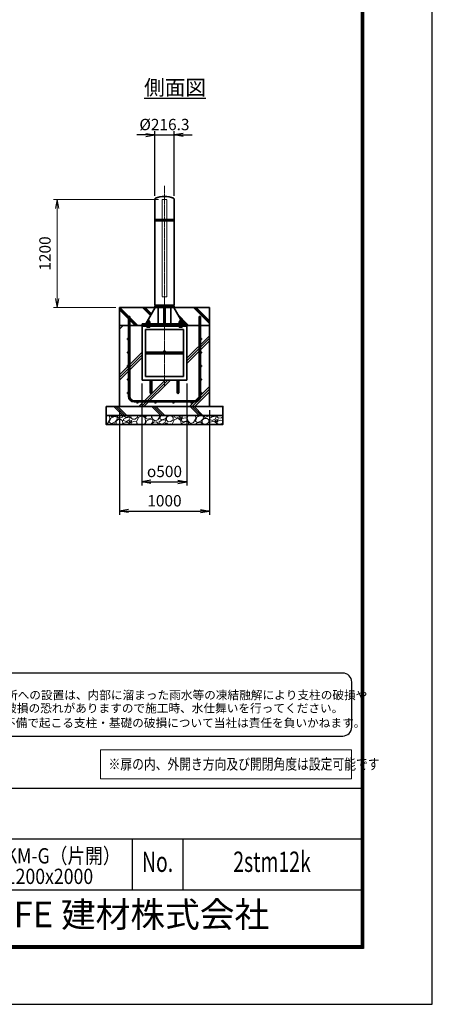
# Model space of a CAD drawing. Units: millimetres. Extents: x 0 to 23760, y 0 to 16800.
# Drawn here: x 19173 to 23760, y 0 to 10947 of the extents above; entities that cross this region are included whole.
import ezdxf
from ezdxf.enums import TextEntityAlignment as Align

# ---------------------------------------------------------------- set-up
doc = ezdxf.new("R2010")
doc.units = ezdxf.units.MM
doc.header["$PDMODE"] = 35
doc.linetypes.add('AM_ISO02W050', pattern=[7.5, 6, -1.5])
doc.linetypes.add('AM_ISO08W050', pattern=[18, 12, -1.5, 3, -1.5])
for name, color, linetype in [('D-TTL', 2, 'Continuous'), ('D-TTL-TXT', 7, 'Continuous'), ('WAKU', 7, 'Continuous'), ('ねじ', 8, 'Continuous'), ('文字2', 254, 'Continuous')]:
    doc.layers.add(name, color=color, linetype=linetype)
for name, color, linetype, lineweight in [('ハッチング', 8, 'Continuous', 13), ('外形線', 7, 'Continuous', 35), ('寸法線', 4, 'Continuous', 18), ('文字', 254, 'Continuous', 25), ('細線', 2, 'Continuous', 35), ('軸線', 200, 'AM_ISO08W050', 15), ('隠れ線', 140, 'AM_ISO02W050', 18)]:
    doc.layers.add(name, color=color, linetype=linetype, lineweight=lineweight)
doc.styles.add('ACISOTS', font='simplex.shx', dxfattribs={"width": 0.8, "bigfont": 'bigfont.shx'})
doc.styles.add('ROMANS', font='romans.shx', dxfattribs={"width": 0.85, "bigfont": 'extfont.shx'})
doc.styles.add('ROMANSE', font='Romans.shx', dxfattribs={"width": 0.7, "bigfont": 'EXTFONT.SHX'})
doc.styles.get("Standard").update_dxf_attribs({"font": 'romans.shx', "width": 0.8, "bigfont": 'bigfont.shx'})
doc.styles.add('ゴシック', font='txt')
doc.dimstyles.new('AM_ISO$0', dxfattribs={"dimtxt": 3.15, "dimasz": 2.5, "dimexe": 1, "dimexo": 1, "dimgap": 1.4, "dimtad": 1, "dimdsep": 46, "dimtxsty": 'ACISOTS', "dimblk": 'OPEN', "dimcen": 0, "dimclrd": 256, "dimclre": 256, "dimclrt": 254, "dimazin": 2, "dimtp": 0.1, "dimtm": 0.1, "dimtfac": 0.71, "dimtix": 1, "dimtmove": 1, "dimatfit": 3, "dimldrblk": 'OPEN', "dimfxl": 0, "dimlwd": -1, "dimlwe": -1, "dimarcsym": 0})
doc.dimstyles.new('ヒガノ', dxfattribs={"dimscale": 0, "dimtxt": 3.15, "dimasz": 2.5, "dimexe": 1, "dimexo": 1, "dimgap": 1.3, "dimtad": 3, "dimdsep": 46, "dimtxsty": 'Standard', "dimblk1": 'OPEN', "dimblk2": 'OPEN', "dimsah": 1, "dimcen": 0, "dimdle": 1, "dimclrd": 4, "dimclre": 256, "dimclrt": 254, "dimadec": 0, "dimazin": 0, "dimtfac": 1, "dimtix": 1, "dimtmove": 1, "dimatfit": 1, "dimldrblk": 'OPEN', "dimfxl": 0, "dimtolj": 1, "dimarcsym": 0})
doc.dimstyles.new('ヒガノ$0', dxfattribs={"dimscale": 0, "dimtxt": 3.15, "dimasz": 3, "dimexe": 1.5, "dimexo": 0, "dimgap": 1.3, "dimtad": 3, "dimdsep": 46, "dimtxsty": 'Standard', "dimblk": 'OPEN', "dimblk1": 'OPEN', "dimblk2": 'OPEN', "dimsah": 1, "dimcen": 0, "dimdle": 1, "dimclrd": 256, "dimclre": 256, "dimclrt": 256, "dimadec": 0, "dimazin": 0, "dimtfac": 1, "dimtmove": 0, "dimatfit": 1, "dimldrblk": 'OPEN', "dimfxl": 0, "dimtolj": 1, "dimarcsym": 0})

# ---------------------------------------------------------------- blocks, each defined once
blk = doc.blocks.new('PROFSP002JR0R6')
at = {"layer": '外形線'}
for p, q in [((3, 17), (0, 17)), ((0, 17), (0, -17)), ((3, -17), (3, 17)), ((0, -17), (3, -17))]:
    blk.add_line(p, q, dxfattribs=at)
blk = doc.blocks.new('PROFSP002K2ZD6')
at = {"layer": '外形線'}
for p, q in [((1, 16), (0, 16)), ((0, 16), (0, 12)), ((0, 12), (0, 0)), ((0, 1), (6, 2)), ((0, -12), (0, 0)), ((0, -1), (6, 0)), ((3, 16), (1, 16)), ((1, 16), (1, 1)), ((6, 16), (3, 16)), ((6, 12), (6, 16)), ((6, 16), (6, 16)), ((6, 16), (6, 2)), ((6, 12), (6, 0)), ((6, -12), (6, 0)), ((0, -16), (0, -12)), ((1, -16), (0, -16)), ((1, -16), (1, -1)), ((3, -16), (1, -16)), ((6, -16), (3, -16)), ((6, -16), (6, 0)), ((6, -12), (6, -16)), ((6, -16), (6, -16))]:
    blk.add_line(p, q, dxfattribs=at)
blk = doc.blocks.new('PROFSP002KL356')
at = {"layer": 'ねじ'}
for p, q in [((4, 9), (1, 10)), ((4, 9), (60, 9)), ((4, -9), (1, -10)), ((4, -9), (60, -9))]:
    blk.add_line(p, q, dxfattribs=at)
at = {"layer": '外形線'}
for p, q in [((-12, 15), (-11, 17)), ((-12, 0), (-12, 15)), ((-12, 0), (-12, -15)), ((-11, 17), (-1, 17)), ((-1, 9), (-11, 9)), ((-1, 17), (-1, 0)), ((-1, 14), (0, 14)), ((-1, -17), (-1, 0)), ((0, 14), (0, 0)), ((0, -14), (0, 0)), ((1, 10), (59, 10)), ((4, 10), (4, 0)), ((4, -10), (4, 0)), ((59, 10), (59, 0)), ((59, 10), (60, 9)), ((59, -10), (59, 0)), ((60, 9), (60, 0)), ((60, -9), (60, 0)), ((-12, -15), (-11, -17)), ((-1, -9), (-11, -9)), ((-11, -17), (-1, -17)), ((-1, -14), (0, -14)), ((1, -10), (59, -10)), ((59, -10), (60, -9))]:
    blk.add_line(p, q, dxfattribs=at)
for centre, radius, start, end in [((-5, 13), 7.67, 145.6159, 214.3841), ((16, 0), 28.7, 162.4121, 197.5879), ((1, 11), 0.8, 180, 270), ((-5, -13), 7.67, 145.6159, 214.3841), ((1, -11), 0.8, 90, 180)]:
    blk.add_arc(centre, radius, start, end, dxfattribs=at)
at = {"layer": '軸線'}
blk.add_line((-15, 0), (63, 0), dxfattribs=at)
blk = doc.blocks.new('PROFSP002KZWE6')
at = {"layer": '外形線'}
for p, q in [((1, 14), (0, 14)), ((0, 14), (0, 0)), ((0, -14), (0, 0)), ((9, 17), (1, 17)), ((1, 17), (1, 14)), ((1, 14), (1, 0)), ((17, 9), (1, 9)), ((17, 17), (9, 17)), ((18, 15), (17, 17)), ((18, 0), (18, 15)), ((1, -14), (0, -14)), ((1, -14), (1, 0)), ((17, -9), (1, -9)), ((1, -17), (1, -14)), ((9, -17), (1, -17)), ((17, -17), (9, -17)), ((18, -15), (17, -17)), ((18, 0), (18, -15))]:
    blk.add_line(p, q, dxfattribs=at)
for centre, radius, start, end in [((10, 13), 7.67, 325.6159, 34.3841), ((-11, 0), 28.7, 342.4121, 17.5879), ((10, -13), 7.67, 325.6159, 34.3841)]:
    blk.add_arc(centre, radius, start, end, dxfattribs=at)
blk = doc.blocks.new('_Open')
at = {"color": 0, "linetype": 'ByBlock', "lineweight": -2}
for p, q in [((-1, 0.17), (0, 0)), ((-1, -0.17), (0, 0)), ((0, 0), (-1, 0))]:
    blk.add_line(p, q, dxfattribs=at)
blk = doc.blocks.new('*D108')
at = {"layer": 'Defpoints', "color": 0}
for p in [(20891, 9666), (20674, 8947), (20891, 8947)]:
    blk.add_point(p, dxfattribs=at)
at = {"layer": '寸法線', "color": 4, "lineweight": -2}
for p, q in [((20574, 9666), (20474, 9666)), ((20674, 9666), (20891, 9666)), ((20991, 9666), (21091, 9666))]:
    blk.add_line(p, q, dxfattribs=at)
at = {"layer": '寸法線', "lineweight": -2}
for p, q in [((20674, 8987), (20674, 9706)), ((20891, 8987), (20891, 9706))]:
    blk.add_line(p, q, dxfattribs=at)
at = {"layer": '寸法線', "color": 4, "lineweight": -2, "xscale": 100, "yscale": 100, "zscale": 100}
blk.add_blockref('_Open', (20674, 9666), dxfattribs=at)
at = {"layer": '寸法線', "color": 4, "lineweight": -2, "xscale": 100, "yscale": 100, "zscale": 100, "rotation": 180}
blk.add_blockref('_Open', (20891, 9666), dxfattribs=at)
at = {"layer": '寸法線', "color": 254, "insert": (20782, 9781), "char_height": 126, "attachment_point": 5}
blk.add_mtext('\\A1;%%C216.3', dxfattribs=at)
blk = doc.blocks.new('*D109')
at = {"layer": 'Defpoints', "color": 0}
for p in [(20532, 6941), (21032, 6941), (21032, 5809)]:
    blk.add_point(p, dxfattribs=at)
at = {"layer": '寸法線', "lineweight": -2}
for p, q in [((20532, 6901), (20532, 5769)), ((21032, 6901), (21032, 5769))]:
    blk.add_line(p, q, dxfattribs=at)
at = {"layer": '寸法線', "color": 4, "lineweight": -2}
blk.add_line((20632, 5809), (20932, 5809), dxfattribs=at)
at = {"layer": '寸法線', "color": 4, "lineweight": -2, "xscale": 100, "yscale": 100, "zscale": 100, "rotation": 180}
blk.add_blockref('_Open', (20532, 5809), dxfattribs=at)
at = {"layer": '寸法線', "color": 4, "lineweight": -2, "xscale": 100, "yscale": 100, "zscale": 100}
blk.add_blockref('_Open', (21032, 5809), dxfattribs=at)
at = {"layer": '寸法線', "color": 254, "insert": (20782, 5924), "char_height": 126, "attachment_point": 5}
blk.add_mtext('\\A1;{\\Famgdt;o}500', dxfattribs=at)
blk = doc.blocks.new('*D110')
at = {"layer": 'Defpoints', "color": 0}
for p in [(20282, 6647), (21282, 6647), (21282, 5483)]:
    blk.add_point(p, dxfattribs=at)
at = {"layer": '寸法線', "lineweight": -2}
for p, q in [((20282, 6607), (20282, 5443)), ((21282, 6607), (21282, 5443))]:
    blk.add_line(p, q, dxfattribs=at)
at = {"layer": '寸法線', "color": 4, "lineweight": -2}
blk.add_line((20382, 5483), (21182, 5483), dxfattribs=at)
at = {"layer": '寸法線', "color": 4, "lineweight": -2, "xscale": 100, "yscale": 100, "zscale": 100, "rotation": 180}
blk.add_blockref('_Open', (20282, 5483), dxfattribs=at)
at = {"layer": '寸法線', "color": 4, "lineweight": -2, "xscale": 100, "yscale": 100, "zscale": 100}
blk.add_blockref('_Open', (21282, 5483), dxfattribs=at)
at = {"layer": '寸法線', "color": 254, "insert": (20782, 5598), "char_height": 126, "attachment_point": 5}
blk.add_mtext('\\A1;1000', dxfattribs=at)
blk = doc.blocks.new('*D111')
at = {"layer": 'Defpoints', "color": 0}
for p in [(19589, 8947), (20757, 8947), (20282, 7747)]:
    blk.add_point(p, dxfattribs=at)
at = {"layer": '寸法線'}
for p, q in [((20717, 8947), (19549, 8947)), ((19589, 7847), (19589, 8847)), ((20242, 7747), (19549, 7747))]:
    blk.add_line(p, q, dxfattribs=at)
at = {"layer": '寸法線', "xscale": 100, "yscale": 100, "zscale": 100}
for p, rotation in [((19589, 8947), 90), ((19589, 7747), 270)]:
    blk.add_blockref('_Open', p, dxfattribs=dict(at, rotation=rotation))
at = {"layer": '寸法線', "color": 254, "insert": (19470, 8347), "char_height": 126, "attachment_point": 5, "rotation": 90, "style": 'ACISOTS'}
blk.add_mtext('1200', dxfattribs=at)

msp = doc.modelspace()

# ---------------------------------------------------------------- hatches: boundary and pattern name
at = {"layer": 'ハッチング', "lineweight": 13}
h = msp.add_hatch(dxfattribs=at)
h.set_pattern_fill('JIS_RC_10', color=256, scale=20, angle=90)
h.set_pattern_definition([(135, (11149.98, 1578.99), (-141.4214, -141.4214), []), (135, (11149.98, 1593.49), (-141.4214, -141.4214), []), (135, (11149.98, 1607.99), (-141.4214, -141.4214), [])])
edge = h.paths.add_edge_path()
edge.add_line((21282.455, 7746.625), (21029.805, 7746.625))
edge.add_line((21029.805, 7746.625), (20990.22, 7663.161))
edge.add_line((20990.22, 7663.161), (20964.858, 7609.683))
edge.add_line((20964.858, 7609.683), (20970.1, 7600.625))
edge.add_line((20970.1, 7600.625), (20971.205, 7600.625))
edge.add_line((20971.205, 7600.625), (20972.455, 7599.375))
edge.add_line((20972.455, 7599.375), (20972.455, 7596.555))
edge.add_line((20972.455, 7596.555), (20974.611, 7592.83))
edge.add_line((20974.611, 7592.83), (20977.455, 7592.83))
edge.add_line((20977.455, 7592.83), (20978.761, 7592.076))
edge.add_ellipse((20975.446, 7585.163), major_axis=(5.422, 5.422), ratio=1, start_angle=10.6158651, end_angle=19.384158, ccw=False)
edge.add_line((20979.776, 7591.541), (20979.776, 7583.906))
edge.add_line((20979.776, 7583.906), (20990.355, 7565.625))
edge.add_line((20990.355, 7565.625), (21032.455, 7565.625))
edge.add_line((21032.455, 7565.625), (21032.455, 7546.625))
edge.add_line((21032.455, 7546.625), (21282.455, 7546.625))
edge.add_line((21282.455, 7546.625), (21282.455, 7746.625))
h.paths.add_polyline_path([(21029.805, 7746.625), (20885.605, 7746.625), (20964.858, 7609.683), (20990.22, 7663.161)])
edge = h.paths.add_edge_path()
edge.add_line((20679.305, 7746.625), (20282.455, 7746.625))
edge.add_line((20282.455, 7746.625), (20282.455, 7546.625))
edge.add_line((20282.455, 7546.625), (20532.455, 7546.625))
edge.add_line((20532.455, 7546.625), (20532.455, 7565.625))
edge.add_line((20532.455, 7565.625), (20574.555, 7565.625))
edge.add_line((20574.555, 7565.625), (20585.135, 7583.906))
edge.add_line((20585.135, 7583.906), (20585.135, 7591.541))
edge.add_ellipse((20589.465, 7585.163), major_axis=(-5.422, 5.422), ratio=1, start_angle=-19.384158, end_angle=-10.6158651, ccw=False)
edge.add_line((20586.15, 7592.076), (20587.455, 7592.83))
edge.add_line((20587.455, 7592.83), (20590.3, 7592.83))
edge.add_line((20590.3, 7592.83), (20592.455, 7596.555))
edge.add_line((20592.455, 7596.555), (20592.455, 7599.375))
edge.add_line((20592.455, 7599.375), (20593.705, 7600.625))
edge.add_line((20593.705, 7600.625), (20594.811, 7600.625))
edge.add_line((20594.811, 7600.625), (20679.305, 7746.625))
h = msp.add_hatch(dxfattribs=at)
h.set_pattern_fill('JIS_RC_10', color=256, scale=40)
h.set_pattern_definition([(45, (-76976.8, 104335.27), (-282.8427, 282.8427), []), (45, (-76947.8, 104335.27), (-282.8427, 282.8427), []), (45, (-76918.8, 104335.27), (-282.8427, 282.8427), [])])
edge = h.paths.add_edge_path()
edge.add_line((20624.455, 6798.625), (20624.455, 6940.625))
edge.add_line((20624.455, 6940.625), (20532.455, 6940.625))
edge.add_line((20532.455, 6940.625), (20532.455, 7546.625))
edge.add_line((20532.455, 7546.625), (20282.455, 7546.625))
edge.add_line((20282.455, 7546.625), (20282.455, 6646.625))
edge.add_line((20282.455, 6646.625), (21282.455, 6646.625))
edge.add_line((21282.455, 6646.625), (21282.455, 7546.625))
edge.add_line((21282.455, 7546.625), (21032.455, 7546.625))
edge.add_line((21032.455, 7546.625), (21032.455, 6940.625))
edge.add_line((21032.455, 6940.625), (20940.455, 6940.625))
edge.add_line((20940.455, 6940.625), (20940.455, 6798.625))
edge.add_arc((20932.455, 6798.625), 8, -180, 0, ccw=False)
edge.add_line((20924.455, 6798.625), (20924.455, 6940.625))
edge.add_line((20924.455, 6940.625), (20640.455, 6940.625))
edge.add_line((20640.455, 6940.625), (20640.455, 6798.625))
edge.add_arc((20632.455, 6798.625), 8, -180, 0, ccw=False)
at = {"layer": 'ハッチング'}
h = msp.add_hatch(dxfattribs=at)
h.set_pattern_fill('JIS_RC_10', color=256, scale=30, angle=90, style=0)
h.set_pattern_definition([(135, (9788.96, 953.7), (-212.132, -212.132), []), (135, (9788.96, 975.44), (-212.132, -212.132), []), (135, (9788.96, 997.2), (-212.132, -212.132), [])])
h.paths.add_polyline_path([(20132.455, 6646.625), (20132.455, 6546.625), (21432.455, 6546.625), (21432.455, 6646.625), (21382.455, 6646.625)])
at = {"layer": 'ハッチング', "lineweight": 13}
h = msp.add_hatch(dxfattribs=at)
h.set_pattern_fill('GRAVEL', color=256, scale=7, angle=22.5)
h.set_pattern_definition([(250.51279, (14920.823, 3479.412), (-701.756219, -2022.720942), [23.9205, -2368.134]), (207.46974, (14912.843, 3456.862), (1903.148252, 980.759161), [41.0483, -4063.7834]), (155.01045, (14876.422, 3437.927), (2391.110066, -1126.512446), [28.9437, -2865.4306]), (289.77369, (14829.369, 3370.325), (-1196.556504, 3353.356732), [37.3803, -3700.6506]), (315.33365, (14842.015, 3335.148), (-1637.822276, 1630.983799), [36.6544, -3628.7865]), (19.77369, (14868.084, 3309.381), (-3353.356732, -1196.556504), [37.3803, -3700.6506]), (60.19424, (14903.2604, 3322.027), (-1455.0440086, -2527.1922945), [49.4336, -4893.918]), (94.75533, (14927.832, 3364.9214), (-347.0440475, 4090.1349793), [46.6704, -4620.368]), (143.92957, (14923.963, 3411.431), (-2198.660733, 1591.126237), [37.507, -3713.1882]), (197.73636, (14893.646, 3433.514), (1874.964704, 584.186476), [42.82, -2098.1756]), (244.89744, (14852.8616, 3420.47), (-1222.7371135, -2623.416961), [55.3755, -5482.174]), (161.31407, (14992.673, 3436.043), (-1558.10715, 509.306885), [18.9003, -1871.1396]), (193.96923, (14974.7685, 3442.098), (2271.53738, 556.002924), [35.9577, -3559.8247]), (247.5, (14939.87, 3433.42), (68.0411, -164.2658), [25.1447, -226.3025]), (225.6986, (14920.21, 3448.367), (685.246676, 668.73713), [13.541, -1340.5436]), (314.3014, (14910.753, 3438.676), (-368.38912, 424.75623), [19.1496, -938.3327]), (53.46376, (14924.128, 3424.97), (356.71511, 532.6549), [31.1024, -1005.641]), (184.06505, (14942.644, 3449.96), (396.57268, -28.18355), [22.49, -539.763]), (38.88954, (14815.479, 3399.212), (1438.534466, 1173.208485), [31.5062, -3119.118]), (92.84618, (14840.002, 3418.992), (91.389133, -2079.088047), [26.432, -2616.755]), (315.6986, (14929.036, 3482.814), (-668.73713, 685.246676), [27.0816, -1327.003]), (6.11046, (14948.418, 3463.899), (-1846.781152, -187.6138), [31.5062, -3119.118]), (1.94395, (14857.665, 3297.367), (-957.41113, -11.67401), [30.3825, -1488.7414]), (317.27514, (14888.03, 3298.398), (-1569.781162, 1466.718017), [25.457, -2520.2515]), (89.3014, (14998.72, 3319.229), (-11.67401, 957.41113), [27.0816, -1327.003]), (39.85402, (14999.05, 3346.309), (-1863.290694, -1541.597609), [29.8048, -2950.6663]), (91.94395, (14918.23, 3285.889), (11.67401, -957.41113), [15.1912, -1503.9326]), (123.80993, (14988.864, 3315.146), (-436.43024, 589.02201), [9.066, -897.5396]), (188.46376, (14983.82, 3322.68), (560.83846, 39.85756), [36.6544, -696.434]), (208.509, (14947.564, 3317.284), (1574.616694, 844.676924), [33.9687, -3362.8955]), (326.1901, (14930.25, 3410.187), (-300.348, 260.49045), [25.6427, -615.4243]), (15.65723, (14951.558, 3395.9184), (2928.6005035, 828.167381), [44.769, -4432.1206]), (83.4454, (14994.666, 3408), (-180.775324, -1422.024923), [18.3056, -1812.2575]), (112.5, (14996.76, 3426.19), (-232.307, 96.2247), [10.668, -167.132]), (142.75644, (14942.237, 3320.851), (1133.350923, -877.69601), [24.7007, -2445.376]), (70.51279, (14922.574, 3335.8), (701.756219, 2022.720942), [47.841, -2344.2134]), (22.5, (14938.53, 3380.9), (96.2247, 232.307), [46.228, -131.572]), (347.80485, (14981.242, 3398.592), (2118.945609, -469.449322), [28.1127, -2783.1522]), (276.5546, (15008.72, 3392.653), (107.89868, -725.10424), [25.888, -1268.5155]), (230.14598, (15011.676, 3366.934), (-2440.638694, -2935.43898), [42.1502, -4172.8725]), (197.92608, (14984.6645, 3334.5764), (-2203.496266, -720.268705), [44.592, -4414.6093])])
h.paths.add_polyline_path([(20132.455, 6546.625), (21432.455, 6546.625), (21432.455, 6446.625), (20132.455, 6446.625)])

# ---------------------------------------------------------------- linework, layer by layer
at = {"layer": 'D-TTL', "color": 7}
for p, q in [((17876.571, 2404.286), (22968, 2404.286)), ((17876.571, 1838.571), (22968, 1838.571)), ((20422.285, 1838.571), (20422.285, 1272.857)), ((20988, 1838.571), (20988, 1272.857)), ((17876.571, 1272.857), (22968, 1272.857))]:
    msp.add_line(p, q, dxfattribs=at)
for points in [[(0, 0), (23760, 0), (23760, 16800), (0, 16800)], [(763.714, 16179.428), (22996.285, 16179.428), (22996.285, 622.286), (763.714, 622.286)], [(770.785, 16172.357), (22989.214, 16172.357), (22989.214, 629.357), (770.785, 629.357)], [(777.857, 16165.286), (22982.143, 16165.286), (22982.143, 636.429), (777.857, 636.429)], [(784.928, 16158.214), (22975.071, 16158.214), (22975.071, 643.5), (784.928, 643.5)], [(792, 16151.143), (22968, 16151.143), (22968, 650.571), (792, 650.571)]]:
    msp.add_lwpolyline(points, close=True, dxfattribs=at)
at = {"layer": 'D-TTL-TXT', "color": 2}
msp.add_lwpolyline([(22764.29, 2982.92, 0.414213562), (22864.29, 3082.92), (22864.29, 3582.92, 0.414213562), (22764.29, 3682.92), (17873.191, 3682.92, 0.414213562), (17773.191, 3582.92), (17773.191, 3082.92, 0.414213562), (17873.191, 2982.92)], format="xyb", close=True, dxfattribs=at)
at = {"layer": '外形線'}
for p, q in [((20674.305, 8946.625), (20674.305, 7771.625)), ((20890.605, 7771.625), (20890.605, 8946.625)), ((20679.305, 7746.625), (20574.555, 7565.625)), ((20890.605, 7771.625), (20674.305, 7771.625)), ((20890.605, 7765.625), (20674.305, 7765.625)), ((20674.305, 7765.625), (20674.305, 7746.625)), ((20674.305, 7746.625), (20890.605, 7746.625)), ((20712.555, 7765.625), (20712.555, 7771.625)), ((20712.555, 7746.625), (20712.555, 7565.625)), ((20776.455, 7565.625), (20776.455, 7746.625)), ((20788.455, 7746.625), (20788.455, 7565.625)), ((20852.355, 7771.625), (20852.355, 7765.625)), ((20852.355, 7746.625), (20852.355, 7565.625)), ((20885.605, 7746.625), (20990.355, 7565.625)), ((20890.605, 7746.625), (20890.605, 7765.625)), ((20532.455, 7565.625), (20532.455, 7546.625)), ((20532.455, 7565.625), (21032.455, 7565.625)), ((21032.455, 7546.625), (21032.455, 7565.625)), ((21032.455, 7546.625), (20532.455, 7546.625)), ((20532.455, 7546.625), (20532.455, 7540.625)), ((20532.455, 7540.625), (20532.455, 6940.625)), ((21032.455, 7540.625), (20532.455, 7540.625)), ((20572.455, 7500.625), (20572.455, 6980.625)), ((20992.455, 7500.625), (20572.455, 7500.625)), ((20992.455, 6980.625), (20992.455, 7500.625)), ((21032.455, 7546.625), (21032.455, 7540.625)), ((21032.455, 6940.625), (21032.455, 7540.625)), ((20992.455, 7248.625), (20572.455, 7248.625)), ((20992.455, 7232.625), (20572.455, 7232.625)), ((20532.455, 6940.625), (21032.455, 6940.625)), ((20572.455, 6980.625), (20992.455, 6980.625)), ((20624.455, 6940.625), (20624.455, 6798.625)), ((20640.455, 6798.625), (20640.455, 6940.625)), ((20924.455, 6798.625), (20924.455, 6940.625)), ((20940.455, 6940.625), (20940.455, 6798.625))]:
    msp.add_line(p, q, dxfattribs=at)
for points in [[(20282.455, 7746.625), (21282.455, 7746.625), (21282.455, 7546.625), (20282.455, 7546.625)], [(21282.455, 7546.625), (20282.455, 7546.625), (20282.455, 6646.625), (21282.455, 6646.625)], [(20132.455, 6646.625), (21432.455, 6646.625), (21432.455, 6546.625), (20132.455, 6546.625)], [(20132.455, 6546.625), (21432.455, 6546.625), (21432.455, 6446.625), (20132.455, 6446.625)]]:
    msp.add_lwpolyline(points, close=True, dxfattribs=at)
for centre in [(20782.455, 7256.625), (20632.455, 6798.625), (20932.455, 6798.625)]:
    msp.add_circle(centre, 8, dxfattribs=at)
for centre, radius, start, end in [((20782.455, 8714.684), 266.941, 67.6799934, 112.3200066), ((20694.305, 8946.625), 20, 131.4096221, 180), ((20870.605, 8946.625), 20, 0, 48.5903779)]:
    msp.add_arc(centre, radius, start, end, dxfattribs=at)
at = {"layer": '寸法線'}
msp.add_lwpolyline([(20070.941, 2506.117), (22862.491, 2506.117), (22862.491, 2827.825), (20070.941, 2827.825)], close=True, dxfattribs=at)
at = {"layer": '細線'}
for p, q in [((20890.605, 8723.625), (20674.305, 8723.625)), ((20890.605, 8711.625), (20674.305, 8711.625)), ((20382.455, 6759.625), (20382.455, 7646.625)), ((20382.455, 7646.625), (20395.455, 7646.625)), ((20395.455, 7646.625), (20395.455, 6759.625)), ((21169.455, 6759.625), (21169.455, 7646.625)), ((21169.455, 7646.625), (21182.455, 7646.625)), ((21182.455, 7646.625), (21182.455, 6759.625)), ((20445.455, 6709.625), (21119.455, 6709.625)), ((21119.455, 6696.625), (20445.455, 6696.625))]:
    msp.add_line(p, q, dxfattribs=at)
for centre in [(20375.955, 7396.625), (21188.955, 7396.625), (20375.955, 7246.625), (21188.955, 7246.625), (20375.955, 7096.625), (21188.955, 7096.625), (20375.955, 6946.625), (21188.955, 6946.625), (20375.955, 6796.625), (21188.955, 6796.625), (20482.455, 6690.125), (20682.455, 6690.125), (20882.455, 6690.125), (21082.455, 6690.125)]:
    msp.add_circle(centre, 6.5, dxfattribs=at)
for centre, radius, start, end in [((20445.455, 6759.625), 63, 180, 270), ((20445.455, 6759.625), 50, 180, 270), ((21119.455, 6759.625), 63, 270, 0), ((21119.455, 6759.625), 50, 270, 0)]:
    msp.add_arc(centre, radius, start, end, dxfattribs=at)
at = {"layer": '軸線'}
msp.add_line((20782.455, 9101.199), (20782.455, 6867.155), dxfattribs=at)
at = {"layer": '隠れ線'}
msp.add_lwpolyline([(20807.455, 8946.625), (20757.455, 8946.625), (20757.455, 7866.625), (20807.455, 7866.625)], close=True, dxfattribs=at)

# ---------------------------------------------------------------- block references
at = {"rotation": 90}
for name, p, zscale in [('PROFSP002KL356', (20602.455, 7540.625), 0.6000000000000001), ('PROFSP002KZWE6', (20602.455, 7574.83), 0.7000000000000001), ('PROFSP002JR0R6', (20602.455, 7565.625), 0.7000000000000001), ('PROFSP002K2ZD6', (20602.455, 7568.625), 0.7000000000000001), ('PROFSP002KL356', (20962.455, 7540.625), 0.6000000000000001), ('PROFSP002KZWE6', (20962.455, 7574.83), 0.7000000000000001), ('PROFSP002JR0R6', (20962.455, 7565.625), 0.7000000000000001), ('PROFSP002K2ZD6', (20962.455, 7568.625), 0.7000000000000001)]:
    msp.add_blockref(name, p, dxfattribs=dict(at, zscale=zscale))

# ---------------------------------------------------------------- texts
at = {"layer": 'D-TTL-TXT', "style": 'ゴシック'}
for s, p in [('凍結の恐れがある場所への設置は、内部に溜まった雨水等の凍結融解により支柱の破損や', (17853.554, 3391.147)), ('コンクリート基礎の破損の恐れがありますので施工時、水仕舞いを行ってください。', (17845.333, 3244.3)), ('施工による水仕舞い不備で起こる支柱・基礎の破損について当社は責任を負いかねます。 ', (17831.35, 3081.316))]:
    msp.add_text(s, height=95, dxfattribs=at).set_placement(p)
at = {"layer": 'D-TTL-TXT', "style": 'ROMANSE', "width": 0.7}
for s, p in [('No.', (20705.143, 1555.714)), ('2stm12k', (21978, 1555.714))]:
    msp.add_text(s, height=226.2857, dxfattribs=at).set_placement(p, align=Align.MIDDLE)
at = {"layer": 'D-TTL-TXT', "style": 'ROMANSE'}
msp.add_text('JFE 建材株式会社', height=282.8571, dxfattribs=at).set_placement((20422.285, 961.714), align=Align.MIDDLE)
at = {"layer": 'WAKU', "style": 'ROMANS', "width": 0.85}
for s, height, p in [('SU-TKM-G（片開）', 169.71429, (19432.285, 1566.057)), ('H1200x2000', 169.7143, (19432.285, 1337.666))]:
    msp.add_text(s, height=height, dxfattribs=at).set_placement(p, align=Align.CENTER)
at = {"layer": '文字', "color": 254, "lineweight": 25, "insert": (20555.855, 10276.73), "char_height": 168, "attachment_point": 1}
msp.add_mtext_dynamic_manual_height_columns('{\\L側面図}', width=1706.41029, gutter_width=25, heights=[0], dxfattribs=at)
at = {"layer": '文字2', "width": 0.8}
msp.add_text('※扉の内、外開き方向及び開閉角度は設定可能です', height=120, dxfattribs=at).set_placement((20160.782, 2610.498))

# ---------------------------------------------------------------- dimensions: what is measured, and where the dimension line sits
at = {"layer": '寸法線'}
for base, p1, p2, text, dimstyle, override, picture, middle in [((20890.605, 9666.11), (20674.305, 8946.625), (20890.605, 8946.625), '%%C<>', 'ヒガノ$0', {"dimscale": 40, "dimasz": 2.5, "dimexe": 1, "dimexo": 1, "dimclrd": 4, "dimclrt": 254, "dimtix": 1, "dimtmove": 1}, '*D108', (20782.455, 9781.11)), ((21032.455, 5809.123), (20532.455, 6940.625), (21032.455, 6940.625), '{\\Famgdt;o}<>', 'ヒガノ', {"dimscale": 40, "dimpost": '<>'}, '*D109', (20782.455, 5924.123))]:
    dim = msp.add_linear_dim(base=base, p1=p1, p2=p2, text=text, dimstyle=dimstyle, override=override, dxfattribs=at)
    dim.commit()
    dim.dimension.update_dxf_attribs({"geometry": picture, "text_midpoint": middle})
dim = msp.add_linear_dim(base=(19588.966, 8946.625), p1=(20282.455, 7746.625), p2=(20757.455, 8946.625), angle=90, dimstyle='AM_ISO$0', override={"dimscale": 40}, dxfattribs=at)
dim.commit()
dim.dimension.update_dxf_attribs({"geometry": '*D111', "text_midpoint": (19469.966, 8346.625)})
dim = msp.add_linear_dim(base=(21282.455, 5483.305), p1=(20282.455, 6646.625), p2=(21282.455, 6646.625), dimstyle='ヒガノ', override={"dimscale": 40}, dxfattribs=at)
dim.commit()
dim.dimension.update_dxf_attribs({"geometry": '*D110', "text_midpoint": (20782.455, 5598.305)})

doc.saveas('drawing.dxf')
